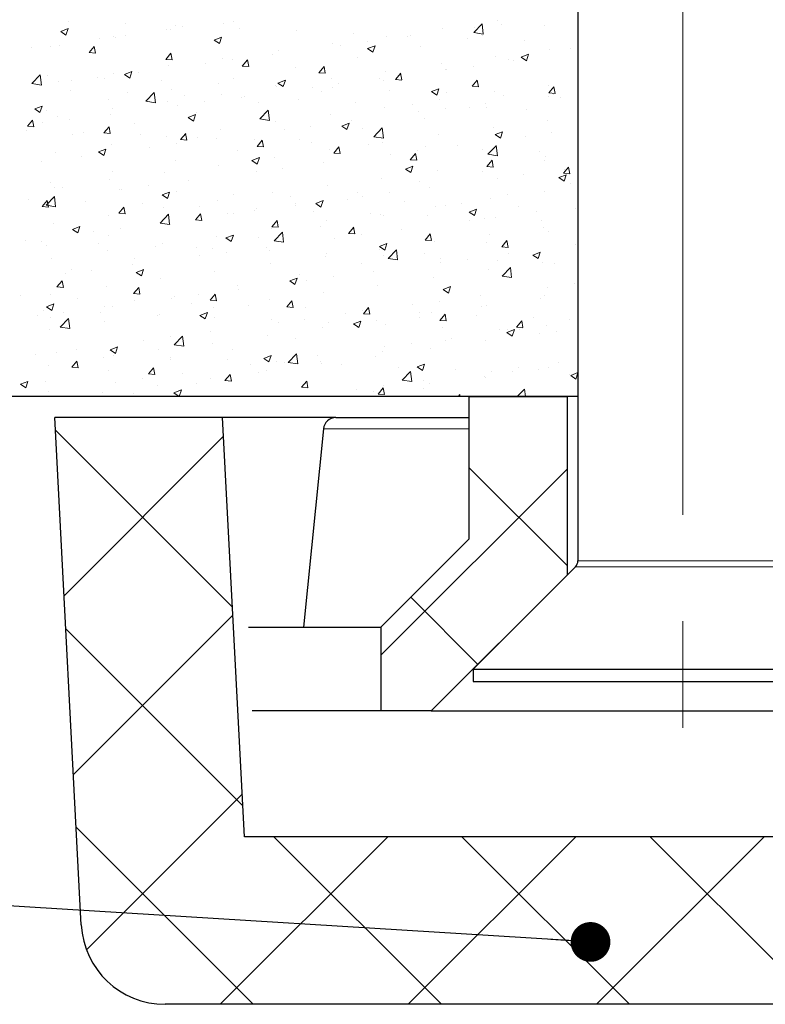
# Model space of a CAD drawing. Units: millimetres. Extents: x 10 to 588, y 4 to 410.
# Drawn here: x 98 to 116, y 57 to 81 of the extents above; entities that cross this region are included whole.
import ezdxf

# ---------------------------------------------------------------- set-up
doc = ezdxf.new("R2010")
doc.units = ezdxf.units.MM
doc.linetypes.add('CENTERX2', pattern=[20.32, 12.7, -2.54, 2.54, -2.54])
doc.styles.get("Standard").update_dxf_attribs({"font": 'ARIAL.TTF'})
doc.dimstyles.new('SLDDIMSTYLE0', dxfattribs={"dimtxt": 0, "dimasz": 0.948302, "dimexe": 0, "dimexo": 0.0625, "dimgap": 0, "dimtad": 0, "dimtih": 1, "dimtoh": 1, "dimdec": 0, "dimrnd": 1e-09, "dimzin": 0, "dimdsep": 46, "dimtxsty": 'Standard', "dimblk1": 'DOT', "dimblk2": 'DOT', "dimsah": 1, "dimcen": 0.09, "dimadec": 0, "dimazin": 0, "dimtfac": 0.948302, "dimtdec": 0, "dimtofl": 0, "dimtmove": 0, "dimatfit": 3, "dimldrblk": 'DOT', "dimfxl": 1, "dimfrac": 2, "dimtolj": 1, "dimtzin": 0, "dimarcsym": 0})

# ---------------------------------------------------------------- blocks, each defined once
blk = doc.blocks.new('SW_HATCH_2')
at = {"color": 0, "linetype": 'Continuous', "lineweight": 0}
for p, q in [((-45.658, -5.113), (-45.658, -5.113)), ((-41.946, -5.158), (-41.946, -5.158)), ((-41.713, -5.107), (-41.713, -5.107)), ((-35.427, -5.102), (-35.427, -5.102)), ((-45.842, -5.358), (-45.664, -5.289)), ((-45.842, -5.358), (-45.716, -5.443)), ((-45.716, -5.443), (-45.665, -5.289)), ((-44.298, -5.171), (-44.298, -5.171)), ((-43.323, -5.319), (-43.323, -5.319)), ((-43.233, -5.321), (-43.233, -5.321)), ((-43.102, -5.217), (-43.102, -5.217)), ((-42.938, -5.228), (-42.938, -5.228)), ((-41.578, -5.286), (-41.578, -5.286)), ((-40.217, -5.343), (-40.217, -5.343)), ((-38.857, -5.401), (-38.857, -5.401)), ((-36.735, -5.282), (-36.735, -5.282)), ((-35.987, -5.384), (-35.788, -5.178)), ((-35.987, -5.384), (-35.76, -5.42)), ((-35.959, -5.266), (-35.959, -5.266)), ((-35.761, -5.419), (-35.789, -5.177)), ((-35.321, -5.183), (-35.321, -5.183)), ((-34.291, -5.207), (-34.291, -5.207)), ((-44.925, -5.53), (-44.925, -5.53)), ((-44.588, -5.472), (-44.588, -5.472)), ((-44.542, -5.501), (-44.542, -5.501)), ((-44.288, -5.446), (-44.288, -5.446)), ((-42.18, -5.562), (-42.002, -5.493)), ((-42.18, -5.562), (-42.054, -5.647)), ((-42.054, -5.647), (-42.003, -5.493)), ((-39.346, -5.636), (-39.346, -5.636)), ((-38.533, -5.605), (-38.533, -5.605)), ((-38.059, -5.473), (-38.059, -5.473)), ((-37.568, -5.478), (-37.568, -5.478)), ((-37.497, -5.458), (-37.497, -5.458)), ((-36.137, -5.516), (-36.137, -5.516)), ((-35.777, -5.462), (-35.777, -5.462)), ((-34.776, -5.573), (-34.776, -5.573)), ((-46.535, -5.742), (-46.535, -5.742)), ((-46.074, -5.727), (-46.074, -5.727)), ((-45.865, -5.692), (-45.865, -5.692)), ((-45.164, -5.862), (-45.041, -5.715)), ((-45.164, -5.862), (-45.012, -5.875)), ((-45.012, -5.875), (-45.042, -5.715)), ((-40.654, -5.815), (-40.654, -5.815)), ((-39.171, -5.689), (-39.171, -5.689)), ((-38.518, -5.766), (-38.34, -5.697)), ((-38.518, -5.766), (-38.392, -5.851)), ((-38.392, -5.851), (-38.341, -5.697)), ((-37.263, -5.717), (-37.263, -5.717)), ((-34.171, -5.787), (-34.171, -5.787)), ((-33.681, -5.766), (-33.681, -5.766)), ((-43.336, -6.022), (-43.213, -5.875)), ((-43.336, -6.022), (-43.184, -6.035)), ((-43.185, -6.035), (-43.214, -5.875)), ((-41.977, -6.006), (-41.977, -6.006)), ((-41.746, -6.028), (-41.746, -6.028)), ((-41.509, -6.181), (-41.386, -6.035)), ((-41.357, -6.195), (-41.386, -6.035)), ((-40.781, -5.901), (-40.781, -5.901)), ((-38.749, -5.972), (-38.749, -5.972)), ((-35.458, -5.95), (-35.458, -5.95)), ((-35.167, -6.021), (-35.167, -6.021)), ((-35.027, -6.06), (-35.027, -6.06)), ((-34.856, -5.97), (-34.678, -5.901)), ((-34.856, -5.97), (-34.73, -6.055)), ((-34.73, -6.055), (-34.679, -5.901)), ((-44.321, -6.384), (-44.143, -6.315)), ((-44.195, -6.469), (-44.144, -6.315)), ((-43.993, -6.324), (-43.993, -6.324)), ((-43.264, -6.169), (-43.264, -6.169)), ((-42.384, -6.112), (-42.384, -6.112)), ((-41.509, -6.181), (-41.356, -6.195)), ((-40.235, -6.227), (-40.235, -6.227)), ((-39.681, -6.341), (-39.558, -6.195)), ((-39.681, -6.341), (-39.529, -6.355)), ((-39.529, -6.355), (-39.559, -6.195)), ((-38.09, -6.321), (-38.09, -6.321)), ((-36.766, -6.13), (-36.766, -6.13)), ((-36.653, -6.276), (-36.653, -6.276)), ((-36.629, -6.271), (-36.629, -6.271)), ((-35.992, -6.188), (-35.992, -6.188)), ((-46.527, -6.601), (-46.328, -6.395)), ((-46.301, -6.636), (-46.329, -6.394)), ((-46.155, -6.415), (-46.155, -6.415)), ((-45.896, -6.54), (-45.896, -6.54)), ((-45.596, -6.535), (-45.596, -6.535)), ((-44.958, -6.451), (-44.958, -6.451)), ((-44.794, -6.473), (-44.794, -6.473)), ((-44.573, -6.349), (-44.573, -6.349)), ((-44.321, -6.384), (-44.195, -6.469)), ((-43.434, -6.53), (-43.434, -6.53)), ((-41.722, -6.482), (-41.722, -6.482)), ((-40.659, -6.588), (-40.481, -6.519)), ((-40.533, -6.673), (-40.482, -6.519)), ((-39.377, -6.484), (-39.377, -6.484)), ((-38.239, -6.483), (-38.239, -6.483)), ((-38.139, -6.531), (-38.139, -6.531)), ((-37.853, -6.501), (-37.73, -6.355)), ((-37.853, -6.501), (-37.701, -6.515)), ((-37.702, -6.514), (-37.731, -6.355)), ((-36.026, -6.661), (-35.903, -6.515)), ((-35.874, -6.674), (-35.903, -6.515)), ((-46.527, -6.601), (-46.3, -6.637)), ((-45.617, -6.758), (-45.617, -6.758)), ((-43.208, -6.737), (-43.208, -6.737)), ((-42.074, -6.588), (-42.074, -6.588)), ((-40.714, -6.645), (-40.714, -6.645)), ((-40.685, -6.664), (-40.685, -6.664)), ((-40.659, -6.588), (-40.533, -6.673)), ((-39.842, -6.694), (-39.842, -6.694)), ((-39.625, -6.787), (-39.625, -6.787)), ((-39.353, -6.703), (-39.353, -6.703)), ((-39.204, -6.61), (-39.204, -6.61)), ((-37.993, -6.76), (-37.993, -6.76)), ((-36.997, -6.792), (-36.819, -6.723)), ((-36.997, -6.792), (-36.871, -6.877)), ((-36.871, -6.877), (-36.82, -6.723)), ((-36.026, -6.661), (-35.873, -6.674)), ((-35.489, -6.799), (-35.489, -6.799)), ((-34.202, -6.636), (-34.202, -6.636)), ((-34.198, -6.821), (-34.075, -6.675)), ((-34.046, -6.834), (-34.076, -6.675)), ((-44.694, -6.992), (-44.694, -6.992)), ((-44.257, -6.815), (-44.257, -6.815)), ((-43.807, -7.023), (-43.609, -6.816)), ((-43.807, -7.023), (-43.581, -7.058)), ((-43.581, -7.058), (-43.61, -6.816)), ((-43.295, -7.018), (-43.295, -7.018)), ((-42.897, -6.873), (-42.897, -6.873)), ((-42.416, -7.033), (-42.416, -7.033)), ((-42.008, -6.855), (-42.008, -6.855)), ((-41.537, -6.93), (-41.537, -6.93)), ((-41.451, -6.906), (-41.451, -6.906)), ((-41.111, -7.042), (-41.111, -7.042)), ((-40.176, -6.988), (-40.176, -6.988)), ((-38.816, -7.045), (-38.816, -7.045)), ((-36.797, -6.978), (-36.797, -6.978)), ((-36.633, -6.818), (-36.633, -6.818)), ((-35.273, -6.875), (-35.273, -6.875)), ((-34.198, -6.821), (-34.046, -6.834)), ((-34.194, -6.913), (-34.194, -6.913)), ((-34.088, -6.854), (-34.088, -6.854)), ((-33.912, -6.933), (-33.912, -6.933)), ((-46.462, -7.206), (-46.284, -7.137)), ((-46.462, -7.206), (-46.336, -7.291)), ((-46.336, -7.291), (-46.285, -7.137)), ((-46.18, -7.247), (-46.18, -7.247)), ((-44.604, -7.197), (-44.604, -7.197)), ((-43.054, -7.117), (-43.054, -7.117)), ((-41.088, -7.445), (-40.889, -7.238)), ((-40.862, -7.48), (-40.89, -7.238)), ((-38.121, -7.169), (-38.121, -7.169)), ((-37.456, -7.102), (-37.456, -7.102)), ((-37.3, -7.276), (-37.3, -7.276)), ((-36.662, -7.193), (-36.662, -7.193)), ((-36.096, -7.16), (-36.096, -7.16)), ((-35.697, -7.065), (-35.697, -7.065)), ((-35.68, -7.168), (-35.68, -7.168)), ((-34.735, -7.217), (-34.735, -7.217)), ((-46.638, -7.618), (-46.515, -7.472)), ((-46.486, -7.632), (-46.516, -7.472)), ((-45.927, -7.388), (-45.927, -7.388)), ((-45.628, -7.456), (-45.628, -7.456)), ((-44.663, -7.329), (-44.663, -7.329)), ((-42.8, -7.41), (-42.622, -7.341)), ((-42.8, -7.41), (-42.674, -7.495)), ((-42.674, -7.495), (-42.623, -7.341)), ((-42.597, -7.297), (-42.597, -7.297)), ((-41.088, -7.445), (-40.861, -7.48)), ((-40.716, -7.512), (-40.716, -7.512)), ((-39.408, -7.332), (-39.408, -7.332)), ((-38.909, -7.488), (-38.909, -7.488)), ((-37.166, -7.423), (-37.166, -7.423)), ((-34.233, -7.484), (-34.233, -7.484)), ((-46.662, -7.711), (-46.662, -7.711)), ((-46.638, -7.618), (-46.486, -7.632)), ((-46.266, -7.54), (-46.266, -7.54)), ((-44.81, -7.778), (-44.688, -7.632)), ((-44.659, -7.792), (-44.688, -7.632)), ((-44.083, -7.552), (-44.083, -7.552)), ((-42.039, -7.703), (-42.039, -7.703)), ((-40.512, -7.699), (-40.512, -7.699)), ((-39.874, -7.615), (-39.874, -7.615)), ((-39.138, -7.614), (-38.96, -7.545)), ((-39.138, -7.614), (-39.012, -7.699)), ((-39.012, -7.699), (-38.961, -7.545)), ((-38.652, -7.678), (-38.652, -7.678)), ((-38.368, -7.867), (-38.17, -7.66)), ((-38.142, -7.902), (-38.171, -7.66)), ((-35.52, -7.647), (-35.52, -7.647)), ((-35.476, -7.818), (-35.298, -7.749)), ((-35.35, -7.903), (-35.299, -7.749)), ((-45.569, -7.807), (-45.569, -7.807)), ((-45.301, -7.768), (-45.301, -7.768)), ((-44.81, -7.778), (-44.658, -7.792)), ((-43.941, -7.826), (-43.941, -7.826)), ((-43.326, -7.866), (-43.326, -7.866)), ((-42.983, -7.938), (-42.86, -7.792)), ((-42.983, -7.938), (-42.83, -7.952)), ((-42.831, -7.951), (-42.861, -7.792)), ((-42.581, -7.883), (-42.581, -7.883)), ((-42.121, -7.911), (-42.121, -7.911)), ((-41.221, -7.941), (-41.221, -7.941)), ((-41.155, -8.098), (-41.032, -7.952)), ((-41.003, -8.111), (-41.033, -7.952)), ((-40.138, -7.933), (-40.138, -7.933)), ((-38.368, -7.867), (-38.142, -7.902)), ((-36.828, -7.826), (-36.828, -7.826)), ((-35.476, -7.818), (-35.35, -7.903)), ((-34.758, -7.859), (-34.758, -7.859)), ((-34.12, -7.775), (-34.12, -7.775)), ((-44.941, -8.231), (-44.763, -8.163)), ((-44.815, -8.317), (-44.764, -8.163)), ((-44.635, -8.045), (-44.635, -8.045)), ((-43.724, -8.122), (-43.724, -8.122)), ((-43.086, -8.038), (-43.086, -8.038)), ((-41.624, -8.188), (-41.624, -8.188)), ((-41.155, -8.098), (-41.003, -8.111)), ((-39.86, -7.998), (-39.86, -7.998)), ((-39.439, -8.181), (-39.439, -8.181)), ((-39.327, -8.258), (-39.205, -8.112)), ((-39.176, -8.271), (-39.205, -8.112)), ((-38.5, -8.055), (-38.5, -8.055)), ((-38.152, -8.017), (-38.152, -8.017)), ((-37.332, -8.198), (-37.332, -8.198)), ((-37.14, -8.113), (-37.14, -8.113)), ((-36.367, -8.07), (-36.367, -8.07)), ((-35.78, -8.17), (-35.78, -8.17)), ((-35.649, -8.288), (-35.451, -8.082)), ((-35.423, -8.323), (-35.451, -8.081)), ((-45.958, -8.236), (-45.958, -8.236)), ((-45.334, -8.334), (-45.334, -8.334)), ((-44.941, -8.231), (-44.815, -8.317)), ((-43.11, -8.443), (-43.11, -8.443)), ((-41.279, -8.436), (-41.101, -8.367)), ((-41.279, -8.436), (-41.153, -8.521)), ((-41.153, -8.521), (-41.102, -8.367)), ((-40.747, -8.36), (-40.747, -8.36)), ((-39.327, -8.258), (-39.175, -8.271)), ((-37.97, -8.281), (-37.97, -8.281)), ((-37.5, -8.418), (-37.377, -8.272)), ((-37.5, -8.418), (-37.347, -8.431)), ((-37.348, -8.431), (-37.378, -8.271)), ((-35.672, -8.578), (-35.549, -8.431)), ((-35.649, -8.288), (-35.422, -8.324)), ((-35.52, -8.591), (-35.55, -8.431)), ((-34.419, -8.228), (-34.419, -8.228)), ((-34.299, -8.433), (-34.299, -8.433)), ((-34.264, -8.332), (-34.264, -8.332)), ((-46.299, -8.461), (-46.299, -8.461)), ((-42.07, -8.551), (-42.07, -8.551)), ((-40.544, -8.62), (-40.544, -8.62)), ((-39.579, -8.493), (-39.579, -8.493)), ((-37.617, -8.64), (-37.439, -8.571)), ((-37.617, -8.64), (-37.491, -8.725)), ((-37.491, -8.725), (-37.44, -8.571)), ((-36.859, -8.675), (-36.859, -8.675)), ((-35.785, -8.688), (-35.785, -8.688)), ((-35.672, -8.578), (-35.52, -8.591)), ((-35.551, -8.495), (-35.551, -8.495)), ((-33.844, -8.738), (-33.722, -8.591)), ((-33.825, -8.653), (-33.825, -8.653)), ((-33.693, -8.751), (-33.722, -8.591)), ((-44.666, -8.894), (-44.666, -8.894)), ((-44.596, -8.699), (-44.596, -8.699)), ((-43.357, -8.714), (-43.357, -8.714)), ((-42.792, -8.916), (-42.792, -8.916)), ((-41.182, -8.704), (-41.182, -8.704)), ((-38.183, -8.866), (-38.183, -8.866)), ((-35.428, -8.864), (-35.428, -8.864)), ((-34.79, -8.78), (-34.79, -8.78)), ((-33.955, -8.844), (-33.777, -8.775)), ((-33.955, -8.844), (-33.829, -8.929)), ((-33.844, -8.738), (-33.692, -8.751)), ((-33.829, -8.929), (-33.778, -8.775)), ((-46.082, -8.954), (-46.082, -8.954)), ((-45.989, -9.085), (-45.989, -9.085)), ((-45.798, -9.07), (-45.798, -9.07)), ((-44.437, -9.128), (-44.437, -9.128)), ((-44.395, -9.127), (-44.395, -9.127)), ((-43.757, -9.043), (-43.757, -9.043)), ((-39.47, -9.029), (-39.47, -9.029)), ((-37.271, -8.944), (-37.271, -8.944)), ((-37.038, -9.075), (-37.038, -9.075)), ((-33.688, -8.993), (-33.688, -8.993)), ((-46.621, -9.355), (-46.621, -9.355)), ((-46.284, -9.535), (-46.162, -9.389)), ((-46.189, -9.505), (-45.991, -9.298)), ((-46.133, -9.548), (-46.162, -9.389)), ((-46.004, -9.339), (-46.004, -9.339)), ((-45.963, -9.54), (-45.991, -9.298)), ((-43.42, -9.257), (-43.242, -9.189)), ((-43.42, -9.257), (-43.294, -9.343)), ((-43.294, -9.343), (-43.243, -9.189)), ((-43.077, -9.185), (-43.077, -9.185)), ((-41.717, -9.243), (-41.717, -9.243)), ((-40.778, -9.208), (-40.778, -9.208)), ((-40.357, -9.3), (-40.357, -9.3)), ((-39.758, -9.461), (-39.58, -9.393)), ((-39.632, -9.547), (-39.581, -9.393)), ((-38.996, -9.358), (-38.996, -9.358)), ((-38.757, -9.199), (-38.757, -9.199)), ((-38.64, -9.287), (-38.64, -9.287)), ((-38.003, -9.203), (-38.003, -9.203)), ((-35.582, -9.344), (-35.582, -9.344)), ((-35.174, -9.248), (-35.174, -9.248)), ((-34.295, -9.18), (-34.295, -9.18)), ((-46.284, -9.535), (-46.132, -9.548)), ((-46.189, -9.505), (-45.962, -9.54)), ((-45.26, -9.412), (-45.26, -9.412)), ((-44.457, -9.695), (-44.334, -9.549)), ((-44.305, -9.708), (-44.335, -9.548)), ((-43.9, -9.47), (-43.9, -9.47)), ((-43.388, -9.562), (-43.388, -9.562)), ((-42.54, -9.527), (-42.54, -9.527)), ((-42.101, -9.399), (-42.101, -9.399)), ((-41.215, -9.625), (-41.215, -9.625)), ((-41.18, -9.585), (-41.18, -9.585)), ((-40.25, -9.498), (-40.25, -9.498)), ((-40.243, -9.454), (-40.243, -9.454)), ((-39.758, -9.461), (-39.632, -9.547)), ((-37.636, -9.415), (-37.636, -9.415)), ((-36.89, -9.523), (-36.89, -9.523)), ((-36.66, -9.503), (-36.66, -9.503)), ((-36.276, -9.472), (-36.276, -9.472)), ((-36.096, -9.665), (-35.918, -9.597)), ((-35.97, -9.751), (-35.919, -9.597)), ((-34.916, -9.53), (-34.916, -9.53)), ((-33.555, -9.587), (-33.555, -9.587)), ((-44.697, -9.742), (-44.697, -9.742)), ((-44.457, -9.695), (-44.305, -9.708)), ((-43.47, -9.927), (-43.271, -9.72)), ((-43.244, -9.962), (-43.272, -9.72)), ((-42.629, -9.855), (-42.506, -9.709)), ((-42.629, -9.855), (-42.477, -9.868)), ((-42.478, -9.868), (-42.507, -9.708)), ((-41.853, -9.709), (-41.853, -9.709)), ((-41.729, -9.709), (-41.729, -9.709)), ((-39.819, -9.642), (-39.819, -9.642)), ((-38.459, -9.7), (-38.459, -9.7)), ((-38.214, -9.714), (-38.214, -9.714)), ((-38.146, -9.758), (-38.146, -9.758)), ((-37.099, -9.757), (-37.099, -9.757)), ((-36.096, -9.665), (-35.97, -9.751)), ((-35.739, -9.815), (-35.739, -9.815)), ((-35.461, -9.785), (-35.461, -9.785)), ((-34.496, -9.658), (-34.496, -9.658)), ((-46.02, -9.933), (-46.02, -9.933)), ((-45.561, -10.079), (-45.383, -10.011)), ((-45.561, -10.079), (-45.435, -10.165)), ((-45.435, -10.165), (-45.384, -10.011)), ((-44.427, -10.048), (-44.427, -10.048)), ((-43.47, -9.927), (-43.243, -9.962)), ((-43.462, -9.921), (-43.462, -9.921)), ((-43.215, -9.964), (-43.215, -9.964)), ((-40.809, -10.057), (-40.809, -10.057)), ((-40.801, -10.015), (-40.679, -9.868)), ((-40.801, -10.015), (-40.649, -10.028)), ((-40.65, -10.028), (-40.679, -9.868)), ((-39.632, -10.013), (-39.632, -10.013)), ((-39.501, -9.877), (-39.501, -9.877)), ((-38.974, -10.175), (-38.851, -10.028)), ((-38.822, -10.188), (-38.852, -10.028)), ((-37.708, -10.08), (-37.708, -10.08)), ((-36.099, -9.869), (-36.099, -9.869)), ((-34.378, -9.872), (-34.378, -9.872)), ((-34.326, -10.029), (-34.326, -10.029)), ((-45.065, -10.132), (-45.065, -10.132)), ((-44.701, -10.219), (-44.701, -10.219)), ((-42.132, -10.248), (-42.132, -10.248)), ((-41.899, -10.283), (-41.721, -10.215)), ((-41.899, -10.283), (-41.773, -10.369)), ((-41.773, -10.369), (-41.722, -10.215)), ((-41.118, -10.268), (-41.118, -10.268)), ((-40.75, -10.349), (-40.552, -10.142)), ((-40.524, -10.384), (-40.552, -10.142)), ((-39.311, -10.292), (-39.311, -10.292)), ((-38.974, -10.175), (-38.822, -10.188)), ((-38.673, -10.208), (-38.673, -10.208)), ((-37.146, -10.335), (-37.023, -10.188)), ((-37.146, -10.335), (-36.994, -10.348)), ((-36.995, -10.348), (-37.024, -10.188)), ((-35.613, -10.192), (-35.613, -10.192)), ((-34.201, -10.14), (-34.201, -10.14)), ((-46.674, -10.344), (-46.674, -10.344)), ((-46.305, -10.365), (-46.305, -10.365)), ((-46.187, -10.474), (-46.187, -10.474)), ((-44.944, -10.423), (-44.944, -10.423)), ((-43.584, -10.48), (-43.584, -10.48)), ((-43.419, -10.411), (-43.419, -10.411)), ((-42.604, -10.523), (-42.604, -10.523)), ((-42.224, -10.538), (-42.224, -10.538)), ((-40.92, -10.503), (-40.92, -10.503)), ((-40.75, -10.349), (-40.523, -10.384)), ((-38.244, -10.562), (-38.244, -10.562)), ((-38.237, -10.487), (-38.059, -10.419)), ((-38.237, -10.487), (-38.111, -10.573)), ((-38.111, -10.573), (-38.06, -10.419)), ((-38.031, -10.771), (-37.832, -10.564)), ((-37.805, -10.806), (-37.833, -10.564)), ((-36.921, -10.371), (-36.921, -10.371)), ((-35.687, -10.395), (-35.687, -10.395)), ((-35.319, -10.495), (-35.196, -10.348)), ((-35.319, -10.495), (-35.166, -10.508)), ((-35.167, -10.508), (-35.196, -10.348)), ((-33.557, -10.451), (-33.557, -10.451)), ((-46.051, -10.781), (-46.051, -10.781)), ((-44.728, -10.59), (-44.728, -10.59)), ((-44.091, -10.778), (-44.091, -10.778)), ((-42.523, -10.714), (-42.523, -10.714)), ((-41.885, -10.63), (-41.885, -10.63)), ((-40.864, -10.595), (-40.864, -10.595)), ((-39.532, -10.725), (-39.532, -10.725)), ((-39.503, -10.653), (-39.503, -10.653)), ((-38.143, -10.71), (-38.143, -10.71)), ((-38.031, -10.771), (-37.804, -10.806)), ((-37.173, -10.65), (-37.173, -10.65)), ((-36.783, -10.768), (-36.783, -10.768)), ((-36.131, -10.79), (-36.131, -10.79)), ((-35.166, -10.663), (-35.166, -10.663)), ((-34.575, -10.691), (-34.397, -10.623)), ((-34.575, -10.691), (-34.449, -10.777)), ((-34.449, -10.777), (-34.398, -10.623)), ((-45.577, -11.033), (-45.577, -11.033)), ((-44.132, -10.926), (-44.132, -10.926)), ((-44.04, -11.105), (-43.862, -11.037)), ((-43.914, -11.19), (-43.863, -11.037)), ((-40.84, -10.905), (-40.84, -10.905)), ((-38.659, -10.905), (-38.659, -10.905)), ((-36.769, -10.874), (-36.769, -10.874)), ((-35.644, -11.04), (-35.644, -11.04)), ((-35.423, -10.825), (-35.423, -10.825)), ((-35.311, -11.192), (-35.113, -10.986)), ((-35.085, -11.227), (-35.113, -10.985)), ((-34.357, -10.877), (-34.357, -10.877)), ((-34.062, -10.883), (-34.062, -10.883)), ((-45.735, -11.137), (-45.735, -11.137)), ((-45.097, -11.053), (-45.097, -11.053)), ((-44.04, -11.105), (-43.914, -11.191)), ((-43.45, -11.259), (-43.45, -11.259)), ((-42.163, -11.096), (-42.163, -11.096)), ((-40.378, -11.309), (-40.2, -11.241)), ((-40.252, -11.395), (-40.201, -11.241)), ((-40.145, -11.16), (-40.145, -11.16)), ((-39.343, -11.213), (-39.343, -11.213)), ((-38.378, -11.085), (-38.378, -11.085)), ((-36.952, -11.219), (-36.952, -11.219)), ((-35.311, -11.192), (-35.085, -11.228)), ((-45.931, -11.452), (-45.808, -11.305)), ((-45.931, -11.452), (-45.779, -11.465)), ((-45.779, -11.465), (-45.809, -11.305)), ((-44.759, -11.438), (-44.759, -11.438)), ((-44.103, -11.612), (-43.98, -11.465)), ((-43.952, -11.625), (-43.981, -11.465)), ((-41.631, -11.415), (-41.631, -11.415)), ((-41.59, -11.508), (-41.59, -11.508)), ((-40.378, -11.309), (-40.252, -11.395)), ((-39.981, -11.297), (-39.981, -11.297)), ((-38.275, -11.41), (-38.275, -11.41)), ((-36.716, -11.513), (-36.538, -11.445)), ((-36.59, -11.599), (-36.539, -11.445)), ((-34.227, -11.456), (-34.227, -11.456)), ((-33.589, -11.372), (-33.589, -11.372)), ((-46.801, -11.667), (-46.801, -11.667)), ((-46.082, -11.629), (-46.082, -11.629)), ((-45.44, -11.725), (-45.44, -11.725)), ((-44.103, -11.612), (-43.951, -11.625)), ((-43.193, -11.719), (-43.193, -11.719)), ((-43.117, -11.67), (-43.117, -11.67)), ((-42.555, -11.635), (-42.555, -11.635)), ((-42.276, -11.772), (-42.153, -11.625)), ((-42.124, -11.785), (-42.153, -11.625)), ((-39.563, -11.574), (-39.563, -11.574)), ((-36.716, -11.513), (-36.59, -11.599)), ((-35.836, -11.668), (-35.836, -11.668)), ((-34.388, -11.725), (-34.388, -11.725)), ((-34.306, -11.66), (-34.306, -11.66)), ((-46.181, -11.927), (-46.003, -11.858)), ((-46.181, -11.927), (-46.055, -12.012)), ((-46.055, -12.012), (-46.004, -11.858)), ((-44.803, -11.931), (-44.803, -11.931)), ((-44.603, -11.925), (-44.603, -11.925)), ((-44.08, -11.782), (-44.08, -11.782)), ((-42.72, -11.84), (-42.72, -11.84)), ((-42.276, -11.772), (-42.123, -11.785)), ((-42.194, -11.944), (-42.194, -11.944)), ((-41.36, -11.897), (-41.36, -11.897)), ((-40.871, -11.753), (-40.871, -11.753)), ((-40.448, -11.931), (-40.325, -11.785)), ((-40.448, -11.931), (-40.296, -11.945)), ((-40.296, -11.945), (-40.326, -11.785)), ((-39.999, -11.955), (-39.999, -11.955)), ((-38.62, -12.091), (-38.497, -11.945)), ((-38.469, -12.105), (-38.498, -11.945)), ((-37.439, -11.879), (-37.439, -11.879)), ((-36.801, -11.795), (-36.801, -11.795)), ((-35.792, -11.915), (-35.792, -11.915)), ((-35.675, -11.888), (-35.675, -11.888)), ((-46.406, -12.142), (-46.406, -12.142)), ((-46.263, -12.01), (-46.263, -12.01)), ((-46.089, -12.18), (-46.089, -12.18)), ((-45.851, -12.409), (-45.653, -12.202)), ((-45.768, -12.058), (-45.768, -12.058)), ((-45.625, -12.444), (-45.653, -12.202)), ((-44.903, -12.067), (-44.903, -12.067)), ((-43.543, -12.125), (-43.543, -12.125)), ((-43.481, -12.107), (-43.481, -12.107)), ((-42.519, -12.131), (-42.341, -12.063)), ((-42.519, -12.131), (-42.393, -12.217)), ((-42.393, -12.216), (-42.342, -12.062)), ((-42.183, -12.182), (-42.183, -12.182)), ((-39.049, -12.091), (-39.049, -12.091)), ((-38.639, -12.012), (-38.639, -12.012)), ((-38.62, -12.091), (-38.468, -12.105)), ((-37.279, -12.07), (-37.279, -12.07)), ((-37.278, -12.17), (-37.278, -12.17)), ((-36.983, -12.068), (-36.983, -12.068)), ((-36.793, -12.251), (-36.67, -12.105)), ((-36.641, -12.264), (-36.67, -12.105)), ((-35.919, -12.127), (-35.919, -12.127)), ((-34.559, -12.185), (-34.559, -12.185)), ((-45.851, -12.409), (-45.625, -12.444)), ((-44.79, -12.287), (-44.79, -12.287)), ((-40.822, -12.24), (-40.822, -12.24)), ((-40.652, -12.302), (-40.652, -12.302)), ((-40.014, -12.218), (-40.014, -12.218)), ((-39.594, -12.422), (-39.594, -12.422)), ((-39.462, -12.297), (-39.462, -12.297)), ((-38.857, -12.335), (-38.679, -12.267)), ((-38.857, -12.335), (-38.731, -12.421)), ((-38.764, -12.425), (-38.764, -12.425)), ((-38.731, -12.42), (-38.68, -12.267)), ((-38.306, -12.259), (-38.306, -12.259)), ((-38.102, -12.355), (-38.102, -12.355)), ((-36.793, -12.251), (-36.64, -12.265)), ((-36.742, -12.412), (-36.742, -12.412)), ((-34.965, -12.411), (-34.842, -12.265)), ((-34.965, -12.411), (-34.813, -12.425)), ((-34.813, -12.424), (-34.843, -12.265)), ((-34.259, -12.377), (-34.259, -12.377)), ((-33.696, -12.22), (-33.696, -12.22)), ((-46.113, -12.478), (-46.113, -12.478)), ((-43.226, -12.64), (-43.226, -12.64)), ((-43.132, -12.831), (-42.933, -12.624)), ((-42.906, -12.866), (-42.934, -12.624)), ((-42.261, -12.513), (-42.261, -12.513)), ((-40.902, -12.601), (-40.902, -12.601)), ((-40.251, -12.68), (-40.251, -12.68)), ((-36.507, -12.673), (-36.507, -12.673)), ((-35.382, -12.47), (-35.382, -12.47)), ((-35.195, -12.539), (-35.017, -12.471)), ((-35.195, -12.539), (-35.069, -12.625)), ((-35.182, -12.475), (-35.182, -12.475)), ((-35.069, -12.625), (-35.018, -12.471)), ((-34.897, -12.461), (-34.897, -12.461)), ((-34.419, -12.573), (-34.419, -12.573)), ((-34.021, -12.527), (-34.021, -12.527)), ((-44.66, -12.953), (-44.482, -12.884)), ((-44.534, -13.038), (-44.483, -12.884)), ((-43.864, -12.724), (-43.864, -12.724)), ((-43.132, -12.831), (-42.905, -12.866)), ((-42.225, -12.792), (-42.225, -12.792)), ((-38.11, -12.884), (-38.11, -12.884)), ((-37.472, -12.8), (-37.472, -12.8)), ((-37.014, -12.916), (-37.014, -12.916)), ((-36.668, -12.73), (-36.668, -12.73)), ((-35.706, -12.737), (-35.706, -12.737)), ((-46.438, -13.063), (-46.438, -13.063)), ((-45.947, -13.02), (-45.947, -13.02)), ((-45.473, -12.936), (-45.473, -12.936)), ((-44.821, -13.135), (-44.821, -13.135)), ((-44.66, -12.953), (-44.534, -13.038)), ((-44.587, -13.078), (-44.587, -13.078)), ((-43.512, -12.955), (-43.512, -12.955)), ((-43.227, -13.135), (-43.227, -13.135)), ((-41.737, -12.935), (-41.737, -12.935)), ((-40.998, -13.157), (-40.82, -13.088)), ((-40.872, -13.242), (-40.821, -13.088)), ((-40.412, -13.253), (-40.214, -13.046)), ((-40.186, -13.288), (-40.214, -13.046)), ((-39.719, -13.096), (-39.719, -13.096)), ((-38.337, -13.107), (-38.337, -13.107)), ((-38.154, -12.985), (-38.154, -12.985)), ((-46.144, -13.326), (-46.144, -13.326)), ((-45.577, -13.368), (-45.455, -13.222)), ((-45.577, -13.368), (-45.425, -13.382)), ((-45.426, -13.382), (-45.455, -13.222)), ((-43.75, -13.528), (-43.627, -13.382)), ((-43.598, -13.542), (-43.628, -13.382)), ((-43.223, -13.191), (-43.223, -13.191)), ((-41.867, -13.193), (-41.867, -13.193)), ((-41.322, -13.307), (-41.322, -13.307)), ((-40.998, -13.157), (-40.872, -13.242)), ((-40.684, -13.223), (-40.684, -13.223)), ((-40.506, -13.25), (-40.506, -13.25)), ((-40.412, -13.253), (-40.186, -13.288)), ((-39.64, -13.24), (-39.64, -13.24)), ((-39.625, -13.27), (-39.625, -13.27)), ((-39.146, -13.308), (-39.146, -13.308)), ((-37.786, -13.365), (-37.786, -13.365)), ((-37.336, -13.361), (-37.158, -13.293)), ((-37.336, -13.361), (-37.21, -13.447)), ((-37.21, -13.446), (-37.159, -13.292)), ((-34.93, -13.382), (-34.93, -13.382)), ((-34.209, -13.366), (-34.209, -13.366)), ((-33.965, -13.255), (-33.965, -13.255)), ((-44.709, -13.446), (-44.709, -13.446)), ((-43.75, -13.528), (-43.597, -13.542)), ((-42.931, -13.518), (-42.931, -13.518)), ((-41.922, -13.688), (-41.799, -13.542)), ((-41.77, -13.701), (-41.8, -13.542)), ((-41.126, -13.495), (-41.126, -13.495)), ((-40.933, -13.45), (-40.933, -13.45)), ((-37.693, -13.675), (-37.494, -13.468)), ((-37.467, -13.709), (-37.495, -13.467)), ((-36.426, -13.422), (-36.426, -13.422)), ((-35.737, -13.585), (-35.737, -13.585)), ((-35.695, -13.621), (-35.695, -13.621)), ((-35.568, -13.466), (-35.568, -13.466)), ((-35.065, -13.48), (-35.065, -13.48)), ((-34.45, -13.422), (-34.45, -13.422)), ((-33.705, -13.537), (-33.705, -13.537)), ((-33.674, -13.565), (-33.5, -13.498)), ((-33.674, -13.565), (-33.548, -13.651)), ((-33.548, -13.65), (-33.5, -13.506)), ((-46.801, -13.775), (-46.623, -13.706)), ((-46.801, -13.775), (-46.675, -13.86)), ((-46.675, -13.86), (-46.624, -13.706)), ((-46.195, -13.701), (-46.195, -13.701)), ((-44.534, -13.729), (-44.534, -13.729)), ((-43.896, -13.645), (-43.896, -13.645)), ((-43.543, -13.804), (-43.543, -13.804)), ((-42.612, -13.75), (-42.612, -13.75)), ((-42.256, -13.641), (-42.256, -13.641)), ((-41.922, -13.688), (-41.77, -13.702)), ((-40.094, -13.848), (-39.972, -13.702)), ((-40.094, -13.848), (-39.942, -13.861)), ((-39.943, -13.861), (-39.972, -13.702)), ((-38.142, -13.805), (-38.142, -13.805)), ((-37.693, -13.675), (-37.466, -13.71)), ((-37.177, -13.678), (-37.177, -13.678)), ((-37.045, -13.764), (-37.045, -13.764)), ((-46.143, -13.941), (-46.143, -13.941)), ((-44.852, -13.983), (-44.852, -13.983)), ((-44.098, -14.005), (-44.098, -14.005)), ((-43.139, -13.979), (-42.961, -13.91)), ((-43.139, -13.979), (-43.013, -14.064)), ((-43.013, -14.064), (-42.962, -13.91)), ((-38.78, -13.889), (-38.78, -13.889)), ((-38.368, -13.955), (-38.368, -13.955)), ((-38.267, -14.008), (-38.144, -13.862)), ((-38.267, -14.008), (-38.114, -14.021)), ((-38.115, -14.021), (-38.145, -13.862)), ((-37.181, -13.876), (-37.181, -13.876)), ((-36.357, -14.07), (-36.316, -14.022)), ((-36.308, -14.07), (-36.317, -14.021)), ((-34.948, -14.07), (-34.775, -13.889)), ((-34.755, -14.07), (-34.776, -13.889)), ((-45.969, -14.87), (-41.742, -19.097)), ((-41.955, -15.015), (-45.761, -18.821)), ((-33.75, -15.789), (-38.2, -20.239)), ((-36.1, -15.758), (-33.75, -18.108)), ((-37.489, -18.859), (-35.889, -20.459)), ((-41.732, -19.281), (-45.538, -23.087)), ((-45.72, -19.609), (-41.493, -23.836)), ((-41.508, -23.548), (-45.227, -27.267)), ((-45.472, -24.347), (-41.249, -28.57)), ((-38.04, -24.57), (-42.04, -28.57)), ((-40.759, -24.57), (-36.759, -28.57)), ((-33.55, -24.57), (-37.55, -28.57)), ((-36.269, -24.57), (-32.269, -28.57)), ((-29.06, -24.57), (-33.06, -28.57)), ((-31.779, -24.57), (-27.779, -28.57))]:
    blk.add_line(p, q, dxfattribs=at)
blk = doc.blocks.new('_DOT')
at = {"color": 0, "linetype": 'ByBlock', "lineweight": -2}
blk.add_line((-0.5, 0), (-1, 0), dxfattribs=at)
at = {"color": 0, "linetype": 'ByBlock', "const_width": 0.5}
blk.add_lwpolyline([(-0.25, 0, 1), (0.25, 0, 1)], format="xyb", close=True, dxfattribs=at)

msp = doc.modelspace()

# ---------------------------------------------------------------- linework, layer by layer
at = {"color": 7, "linetype": 'CENTERX2', "lineweight": 0}
msp.add_line((114.314, 102.187), (114.314, 63.187), dxfattribs=at)
at = {"color": 7, "linetype": 'Continuous', "lineweight": 30}
for p, q in [((111.814, 99.687), (111.814, 68.07)), ((111.814, 71.987), (86.647, 71.987)), ((109.214, 71.987), (109.214, 68.587)), ((109.214, 71.987), (111.564, 71.987)), ((111.564, 67.737), (111.564, 71.987)), ((99.964, 59.382), (99.33, 71.487)), ((103.335, 71.487), (99.33, 71.487)), ((103.859, 61.487), (103.335, 71.487)), ((106.038, 71.487), (103.335, 71.487)), ((106.038, 71.487), (109.214, 71.487)), ((105.739, 71.217), (105.266, 66.487)), ((109.214, 68.587), (107.114, 66.487)), ((111.755, 67.928), (109.314, 65.487)), ((108.314, 64.487), (111.564, 67.737)), ((103.954, 66.487), (107.114, 66.487)), ((107.114, 66.487), (107.114, 64.487)), ((109.314, 65.487), (109.314, 65.187)), ((109.314, 65.487), (119.314, 65.487)), ((109.314, 65.187), (119.314, 65.187)), ((107.114, 64.487), (104.043, 64.487)), ((108.314, 64.487), (107.114, 64.487)), ((108.314, 64.487), (120.314, 64.487)), ((120.166, 61.487), (103.859, 61.487)), ((162.407, 57.487), (101.961, 57.487))]:
    msp.add_line(p, q, dxfattribs=at)
at = {"color": 8, "linetype": 'Continuous', "lineweight": 0}
for p, q in [((109.214, 71.217), (105.739, 71.217)), ((114.314, 67.928), (111.755, 67.928)), ((111.814, 68.07), (116.814, 68.07)), ((116.873, 67.928), (114.314, 67.928))]:
    msp.add_line(p, q, dxfattribs=at)
at = {"color": 7, "linetype": 'Continuous', "lineweight": 0}
msp.add_arc((129.24, 67.304), 42.85, 360, 173.7257, dxfattribs=at)
at = {"color": 7, "linetype": 'Continuous', "lineweight": 30}
for centre, radius, start, end in [((106.038, 71.187), 0.3, 89.9946, 174.2897), ((111.614, 68.07), 0.2, 315.0024, 0.0049), ((101.961, 59.487), 2, 182.9995, 269.9994)]:
    msp.add_arc(centre, radius, start, end, dxfattribs=at)

# ---------------------------------------------------------------- block references
at = {"color": 7, "linetype": 'Continuous', "lineweight": 0}
msp.add_blockref('SW_HATCH_2', (145.314, 86.057), dxfattribs=at)

# ---------------------------------------------------------------- leaders
for points in [[(132.606, 69.276), (72.157, 117.903)], [(112.114, 58.975), (73.476, 61.37)]]:
    msp.add_leader(points, dimstyle='SLDDIMSTYLE0', dxfattribs=at)

doc.saveas('drawing.dxf')
